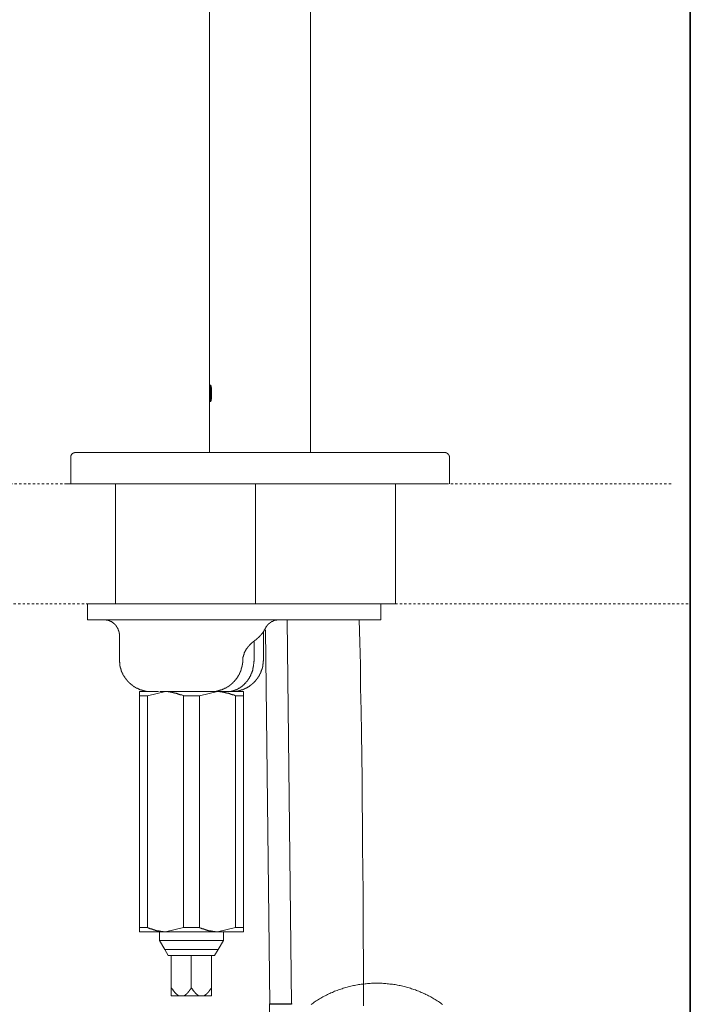
# Model space of a CAD drawing. Units: inches. Extents: x -617 to 800, y -658 to 349.
# Drawn here: x 396 to 500, y -95 to 58 of the extents above; entities that cross this region are included whole.
import ezdxf

# ---------------------------------------------------------------- set-up
doc = ezdxf.new("R2010")
doc.units = ezdxf.units.IN
doc.header["$MEASUREMENT"] = 0
doc.linetypes.add('AI-Linetype-1', pattern=[0.705556, 0.352778, -0.352778])
doc.linetypes.add('AI-Linetype-2', pattern=[0.705556, 0.352778, -0.352778])
doc.layers.add('图层 1', color=7, linetype='Continuous')

msp = doc.modelspace()

# ---------------------------------------------------------------- linework, layer by layer
at = {"layer": '图层 1', "color": 7, "lineweight": 35}
msp.add_lwpolyline([(500.24, -563.4), (500.24, 276.96)], dxfattribs=at)
at = {"layer": '图层 1', "color": 7, "lineweight": 9}
for points in [[(425.59, 153.41), (425.59, 0.88)], [(441.26, -9.5), (441.26, 153.41)], [(425.56, 0.88), (425.56, 0)], [(425.56, 0.11), (425.56, 0.14), (425.56, 0.17), (425.56, 0.21), (425.56, 0.24), (425.56, 0.27), (425.56, 0.3), (425.56, 0.34), (425.56, 0.38), (425.56, 0.41), (425.56, 0.44), (425.56, 0.48), (425.56, 0.51), (425.56, 0.54), (425.56, 0.58), (425.59, 0.58)], [(425.56, 0), (425.56, 0.11)], [(425.56, -0.24), (425.56, -0.2), (425.56, -0.17), (425.56, -0.13), (425.56, -0.1), (425.56, -0.07), (425.56, -0.03), (425.56, 0), (425.56, 0.03), (425.56, 0.07)], [(425.59, 0), (425.56, 0)], [(425.59, -1.05), (425.59, 0.58)], [(425.59, 0.58), (425.59, -1.05)], [(425.59, 0.58), (425.62, 0.58), (425.62, 0.54), (425.62, 0.51), (425.62, 0.48), (425.62, 0.44), (425.62, 0.41), (425.62, 0.38), (425.62, 0.34), (425.62, 0.3), (425.62, 0.27), (425.62, 0.24), (425.62, 0.21), (425.62, 0.17), (425.62, 0.14), (425.62, 0.11)], [(425.59, 0.58), (425.65, 0.58)], [(425.59, -1.05), (425.59, 0.58)], [(425.59, 0), (425.59, -1.19)], [(425.62, 0), (425.62, 0.88)], [(425.65, 0.88), (425.62, 0.88)], [(425.62, 0.11), (425.62, 0)], [(425.62, 0), (425.69, 0)], [(425.65, 0), (425.62, 0)], [(425.73, 0.98), (425.73, 0.95), (425.69, 0.95), (425.69, 0.92), (425.69, 0.88), (425.69, 0.85), (425.69, 0.81), (425.69, 0.78), (425.69, 0.75), (425.69, 0.71), (425.65, 0.71), (425.65, 0.68)], [(425.65, 0), (425.65, 0.88)], [(425.65, 0.68), (425.65, 0.65), (425.65, 0.61), (425.65, 0.58), (425.65, 0.54), (425.65, 0.51), (425.65, 0.48), (425.65, 0.44), (425.65, 0.41), (425.65, 0.38), (425.65, 0.34), (425.65, 0.3), (425.65, 0.27), (425.65, 0.24), (425.65, 0.21), (425.65, 0.17), (425.65, 0.14), (425.65, 0.11), (425.65, 0.07), (425.65, 0.03), (425.65, 0), (425.65, -0.03), (425.65, -0.07), (425.65, -0.1), (425.65, -0.13), (425.65, -0.17), (425.65, -0.2), (425.65, -0.24)], [(425.73, 0.68), (425.73, 0.65), (425.73, 0.61), (425.73, 0.58), (425.73, 0.54), (425.69, 0.54), (425.69, 0.51), (425.69, 0.48), (425.69, 0.44)], [(425.69, 0.44), (425.69, 0.41), (425.69, 0.38), (425.69, 0.34), (425.69, 0.3), (425.69, 0.27), (425.69, 0.24), (425.69, 0.21), (425.69, 0.17), (425.69, 0.14), (425.69, 0.11), (425.69, 0.07), (425.69, 0.03), (425.69, 0), (425.69, -0.03), (425.69, -0.07), (425.69, -0.1), (425.69, -0.13), (425.69, -0.17), (425.69, -0.2), (425.69, -0.24), (425.69, -0.27)], [(425.73, 0.44), (425.73, 0.41), (425.69, 0.38), (425.69, 0.34), (425.69, 0.3), (425.69, 0.27), (425.69, 0.24), (425.69, 0.21), (425.69, 0.17), (425.69, 0.14), (425.69, 0.11), (425.69, 0.07), (425.69, 0.03), (425.69, 0), (425.69, -0.03), (425.69, -0.07), (425.69, -0.1), (425.69, -0.13), (425.69, -0.17), (425.69, -0.2), (425.69, -0.24), (425.69, -0.27)], [(425.83, 0.68), (425.83, 0.71), (425.83, 0.75), (425.83, 0.78), (425.79, 0.78), (425.79, 0.81), (425.79, 0.85), (425.79, 0.88), (425.79, 0.92), (425.76, 0.95), (425.76, 0.98), (425.73, 0.98)], [(425.76, 0.98), (425.73, 0.98)], [(425.79, 0.44), (425.79, 0.48), (425.79, 0.51), (425.76, 0.51), (425.76, 0.54), (425.76, 0.58), (425.76, 0.61), (425.76, 0.65), (425.76, 0.68), (425.73, 0.68)], [(425.76, 0.65), (425.73, 0.65), (425.73, 0.61), (425.73, 0.58), (425.73, 0.54), (425.73, 0.51), (425.73, 0.48), (425.73, 0.44)], [(425.83, 0.68), (425.83, 0.71), (425.83, 0.75), (425.83, 0.78), (425.83, 0.81), (425.83, 0.85), (425.79, 0.85), (425.79, 0.88), (425.79, 0.92), (425.79, 0.95), (425.76, 0.95), (425.76, 0.98)], [(425.79, -0.27), (425.79, -0.24), (425.79, -0.17), (425.79, -0.13), (425.79, -0.1), (425.79, -0.07), (425.79, -0.03), (425.79, 0), (425.79, 0.03), (425.79, 0.07), (425.79, 0.11), (425.79, 0.14), (425.79, 0.17), (425.79, 0.21), (425.79, 0.24), (425.79, 0.27), (425.79, 0.3), (425.79, 0.34), (425.79, 0.38), (425.79, 0.41), (425.79, 0.44)], [(425.9, -0.24), (425.9, -0.2), (425.9, -0.17), (425.9, -0.13), (425.9, -0.1), (425.9, -0.07), (425.9, -0.03), (425.9, 0), (425.9, 0.03), (425.86, 0.03), (425.86, 0.07), (425.86, 0.11), (425.86, 0.14), (425.86, 0.17), (425.86, 0.21), (425.86, 0.24), (425.86, 0.27), (425.86, 0.3), (425.86, 0.34), (425.86, 0.38), (425.86, 0.41), (425.86, 0.44), (425.86, 0.48), (425.86, 0.51), (425.86, 0.54), (425.86, 0.58), (425.86, 0.61), (425.83, 0.61), (425.83, 0.65), (425.83, 0.68)], [(425.86, -0.24), (425.86, -0.2), (425.86, -0.17), (425.86, -0.13), (425.86, -0.1), (425.86, -0.07), (425.86, -0.03), (425.86, 0), (425.86, 0.03), (425.86, 0.07), (425.86, 0.11), (425.86, 0.14), (425.86, 0.17), (425.86, 0.21), (425.86, 0.24), (425.86, 0.27), (425.86, 0.3), (425.86, 0.34), (425.86, 0.38), (425.86, 0.41), (425.86, 0.44), (425.86, 0.48), (425.83, 0.51), (425.83, 0.54), (425.83, 0.58), (425.83, 0.61), (425.83, 0.65), (425.83, 0.68)], [(425.56, -0.3), (425.56, -0.24)], [(425.56, -0.38), (425.56, -0.3)], [(425.56, -1.29), (425.56, -1.26), (425.56, -1.22), (425.56, -1.19), (425.56, -1.15), (425.56, -1.12), (425.56, -1.08), (425.56, -1.05), (425.56, -1.02), (425.56, -0.98), (425.56, -0.95), (425.56, -0.92), (425.56, -0.88), (425.56, -0.84), (425.56, -0.81), (425.56, -0.78), (425.56, -0.75), (425.56, -0.71), (425.56, -0.68), (425.56, -0.64), (425.56, -0.61), (425.56, -0.57), (425.56, -0.54), (425.56, -0.51), (425.56, -0.47), (425.56, -0.44), (425.56, -0.41), (425.56, -0.38)], [(425.56, -1.19), (425.56, -1.49)], [(425.59, -1.19), (425.56, -1.19)], [(425.62, -1.19), (425.59, -1.19), (425.59, -1.15), (425.59, -1.12), (425.59, -1.08), (425.59, -1.05)], [(425.59, -1.19), (425.59, -1.15), (425.59, -1.12), (425.59, -1.08), (425.59, -1.05)], [(425.59, -1.05), (425.59, -1.08), (425.59, -1.12), (425.59, -1.15), (425.59, -1.19)], [(425.59, -1.49), (425.59, -9.5)], [(425.62, -1.49), (425.62, -1.19)], [(425.62, -1.49), (425.62, -1.19)], [(425.62, -1.19), (425.69, -1.19)], [(425.62, -1.49), (425.69, -1.49)], [(425.65, -0.24), (425.65, -0.3)], [(425.65, -0.3), (425.65, -0.38)], [(425.65, -0.38), (425.65, -0.44), (425.65, -0.47), (425.65, -0.51), (425.65, -0.54), (425.65, -0.57), (425.65, -0.61), (425.65, -0.64), (425.65, -0.68), (425.65, -0.71), (425.65, -0.75), (425.65, -0.78), (425.65, -0.81), (425.65, -0.84), (425.65, -0.88), (425.65, -0.92), (425.65, -0.95), (425.65, -0.98), (425.65, -1.02), (425.65, -1.05), (425.65, -1.08), (425.65, -1.12), (425.65, -1.15), (425.65, -1.19), (425.65, -1.22), (425.65, -1.26), (425.65, -1.29)], [(425.65, -1.29), (425.65, -1.32), (425.69, -1.32), (425.69, -1.35), (425.69, -1.39), (425.69, -1.42), (425.69, -1.46), (425.69, -1.49), (425.69, -1.52), (425.69, -1.56), (425.73, -1.56), (425.73, -1.59)], [(425.69, -0.27), (425.69, -0.34)], [(425.69, -0.27), (425.69, -0.34)], [(425.69, -0.34), (425.69, -0.38), (425.69, -0.41), (425.69, -0.44), (425.69, -0.47), (425.69, -0.51), (425.69, -0.54), (425.69, -0.57), (425.69, -0.61), (425.69, -0.64), (425.69, -0.68), (425.69, -0.71), (425.69, -0.75), (425.69, -0.78), (425.69, -0.81), (425.69, -0.84), (425.69, -0.88), (425.69, -0.92), (425.69, -0.95), (425.69, -0.98), (425.69, -1.02), (425.69, -1.05)], [(425.69, -0.34), (425.69, -0.38), (425.69, -0.41), (425.69, -0.44), (425.69, -0.47), (425.69, -0.51), (425.69, -0.54), (425.69, -0.57), (425.69, -0.61), (425.69, -0.64), (425.69, -0.68), (425.69, -0.71), (425.69, -0.75), (425.69, -0.78), (425.69, -0.81), (425.69, -0.84), (425.69, -0.88), (425.69, -0.92), (425.69, -0.95), (425.69, -0.98), (425.69, -1.02), (425.73, -1.02), (425.73, -1.05)], [(425.69, -1.05), (425.69, -1.08), (425.69, -1.12), (425.69, -1.15), (425.73, -1.15), (425.73, -1.19), (425.73, -1.22), (425.73, -1.26), (425.73, -1.29)], [(425.73, -1.29), (425.76, -1.26), (425.76, -1.22), (425.76, -1.19), (425.76, -1.15), (425.76, -1.12), (425.79, -1.12), (425.79, -1.08), (425.79, -1.05)], [(425.73, -1.05), (425.73, -1.08), (425.73, -1.12), (425.73, -1.15), (425.73, -1.19), (425.73, -1.22), (425.73, -1.26), (425.76, -1.26)], [(425.73, -1.59), (425.76, -1.59), (425.76, -1.56), (425.76, -1.52), (425.79, -1.52), (425.79, -1.49), (425.79, -1.46), (425.79, -1.42), (425.79, -1.39), (425.83, -1.39), (425.83, -1.35), (425.83, -1.32), (425.83, -1.29)], [(425.76, -1.59), (425.76, -1.56), (425.79, -1.56), (425.79, -1.52), (425.79, -1.49), (425.79, -1.46), (425.83, -1.46), (425.83, -1.42), (425.83, -1.39), (425.83, -1.35), (425.83, -1.32), (425.83, -1.29)], [(425.79, -0.34), (425.79, -0.27)], [(425.79, -1.05), (425.79, -1.02), (425.79, -0.98), (425.79, -0.95), (425.79, -0.92), (425.79, -0.88), (425.79, -0.84), (425.79, -0.81), (425.79, -0.78), (425.79, -0.75), (425.79, -0.71), (425.79, -0.68), (425.79, -0.64), (425.79, -0.61), (425.79, -0.57), (425.79, -0.54), (425.79, -0.51), (425.79, -0.47), (425.79, -0.44), (425.79, -0.41), (425.79, -0.38), (425.79, -0.34)], [(425.83, -1.29), (425.83, -1.26), (425.83, -1.22), (425.86, -1.22), (425.86, -1.19), (425.86, -1.15), (425.86, -1.12), (425.86, -1.08), (425.86, -1.05), (425.86, -1.02), (425.86, -0.98), (425.86, -0.95), (425.86, -0.92), (425.86, -0.88), (425.86, -0.84), (425.86, -0.81), (425.86, -0.78), (425.86, -0.75), (425.86, -0.71), (425.86, -0.68), (425.86, -0.64), (425.9, -0.64), (425.9, -0.61), (425.9, -0.57), (425.9, -0.54), (425.9, -0.51), (425.9, -0.47), (425.9, -0.44), (425.9, -0.41), (425.9, -0.38)], [(425.83, -1.29), (425.83, -1.26), (425.83, -1.22), (425.83, -1.19), (425.83, -1.15), (425.83, -1.12), (425.86, -1.12), (425.86, -1.08), (425.86, -1.05), (425.86, -1.02), (425.86, -0.98), (425.86, -0.95), (425.86, -0.92), (425.86, -0.88), (425.86, -0.84), (425.86, -0.81), (425.86, -0.78), (425.86, -0.75), (425.86, -0.71), (425.86, -0.68), (425.86, -0.64), (425.86, -0.61), (425.86, -0.57), (425.86, -0.54), (425.86, -0.51), (425.86, -0.47), (425.86, -0.44), (425.86, -0.41), (425.86, -0.38)], [(425.86, -0.3), (425.86, -0.24)], [(425.86, -0.38), (425.86, -0.3)], [(425.9, -0.3), (425.9, -0.24)], [(425.9, -0.38), (425.9, -0.3)], [(425.76, -1.59), (425.73, -1.59)], [(404.79, -9.5), (404.76, -9.5), (404.72, -9.5), (404.69, -9.5), (404.66, -9.5), (404.62, -9.5), (404.59, -9.5), (404.59, -9.53), (404.56, -9.53), (404.52, -9.53), (404.49, -9.53), (404.49, -9.57), (404.45, -9.57), (404.42, -9.57), (404.42, -9.6), (404.38, -9.6), (404.35, -9.6), (404.35, -9.63), (404.32, -9.63), (404.32, -9.67), (404.29, -9.67), (404.25, -9.67), (404.25, -9.7), (404.22, -9.7), (404.22, -9.74), (404.18, -9.74), (404.18, -9.77), (404.15, -9.8), (404.15, -9.84), (404.11, -9.84), (404.11, -9.87), (404.08, -9.9), (404.08, -9.94), (404.08, -9.97), (404.04, -9.97), (404.04, -10.01), (404.04, -10.04), (404.01, -10.04), (404.01, -10.07), (404.01, -10.11), (404.01, -10.14), (404.01, -10.18), (404.01, -10.21), (404.01, -10.24), (404.01, -10.28)], [(404.01, -10.28), (404.01, -14.38)], [(404.79, -9.5), (462.06, -9.5)], [(462.84, -10.28), (462.84, -10.24), (462.84, -10.21), (462.84, -10.18), (462.84, -10.14), (462.84, -10.11), (462.84, -10.07), (462.8, -10.07), (462.8, -10.04), (462.8, -10.01), (462.8, -9.97), (462.77, -9.97), (462.77, -9.94), (462.77, -9.9), (462.74, -9.9), (462.74, -9.87), (462.74, -9.84), (462.7, -9.84), (462.7, -9.8), (462.66, -9.8), (462.66, -9.77), (462.63, -9.77), (462.63, -9.74), (462.6, -9.7), (462.56, -9.7), (462.56, -9.67), (462.53, -9.67), (462.53, -9.63), (462.5, -9.63), (462.5, -9.6), (462.46, -9.6), (462.43, -9.6), (462.43, -9.57), (462.39, -9.57), (462.36, -9.57), (462.36, -9.53), (462.33, -9.53), (462.29, -9.53), (462.26, -9.53), (462.26, -9.5), (462.23, -9.5), (462.19, -9.5), (462.16, -9.5), (462.12, -9.5), (462.09, -9.5), (462.06, -9.5)], [(462.84, -14.38), (462.84, -10.28)], [(403.21, -14.34), (462.5, -14.34)], [(410.97, -14.34), (410.97, -32.98)], [(432.7, -14.34), (432.7, -32.98)], [(454.44, -14.34), (454.44, -32.98)], [(410.97, -15.6), (410.97, -32.98)], [(454.44, -32.98), (454.44, -15.6)], [(406.61, -32.98), (454.44, -32.98)], [(406.61, -35.48), (406.61, -32.98)], [(452.19, -35.48), (452.19, -32.98)], [(406.61, -35.48), (448.1, -35.48)], [(411.58, -37.94), (411.58, -37.89), (411.58, -37.85), (411.58, -37.8), (411.58, -37.76), (411.58, -37.72), (411.58, -37.68), (411.58, -37.63), (411.58, -37.59), (411.53, -37.59), (411.53, -37.55), (411.53, -37.51), (411.53, -37.46), (411.53, -37.42), (411.53, -37.37), (411.49, -37.37), (411.49, -37.33), (411.49, -37.29), (411.49, -37.24), (411.49, -37.2), (411.45, -37.2), (411.45, -37.16), (411.45, -37.12), (411.45, -37.07), (411.4, -37.07), (411.4, -37.03), (411.4, -36.99), (411.36, -36.99), (411.36, -36.94), (411.36, -36.9), (411.31, -36.9), (411.31, -36.85), (411.31, -36.81), (411.27, -36.77), (411.27, -36.73), (411.23, -36.73), (411.23, -36.68), (411.23, -36.64), (411.19, -36.64), (411.19, -36.6), (411.14, -36.55), (411.14, -36.51), (411.1, -36.51), (411.1, -36.47), (411.06, -36.47), (411.06, -36.43), (411.06, -36.38), (411.01, -36.38), (411.01, -36.34), (410.97, -36.34), (410.97, -36.29), (410.93, -36.29), (410.93, -36.25), (410.89, -36.25), (410.89, -36.21), (410.84, -36.21), (410.84, -36.17), (410.8, -36.17), (410.8, -36.12), (410.76, -36.12), (410.76, -36.08), (410.71, -36.08), (410.71, -36.04), (410.67, -36.04), (410.67, -36), (410.63, -36), (410.59, -35.95), (410.53, -35.95), (410.53, -35.91), (410.49, -35.91), (410.45, -35.86), (410.41, -35.86), (410.41, -35.82), (410.37, -35.82), (410.33, -35.77), (410.29, -35.77), (410.29, -35.73), (410.24, -35.73), (410.19, -35.73), (410.19, -35.69), (410.15, -35.69), (410.11, -35.69), (410.06, -35.65), (410.02, -35.65), (409.98, -35.65), (409.98, -35.61), (409.93, -35.61), (409.89, -35.61), (409.85, -35.61), (409.85, -35.56), (409.81, -35.56), (409.76, -35.56), (409.72, -35.56), (409.72, -35.52), (409.67, -35.52), (409.64, -35.52), (409.59, -35.52), (409.55, -35.52), (409.5, -35.52), (409.5, -35.48), (409.46, -35.48), (409.42, -35.48), (409.37, -35.48), (409.33, -35.48), (409.29, -35.48), (409.25, -35.48), (409.2, -35.48), (409.16, -35.48), (409.12, -35.48), (409.08, -35.48)], [(436.46, -35.48), (436.41, -35.48), (436.37, -35.48), (436.33, -35.48), (436.28, -35.48), (436.24, -35.48), (436.2, -35.48), (436.15, -35.48), (436.11, -35.48), (436.07, -35.48), (436.02, -35.48), (436.02, -35.52), (435.98, -35.52), (435.94, -35.52), (435.9, -35.52), (435.85, -35.52), (435.81, -35.52), (435.81, -35.56), (435.76, -35.56), (435.73, -35.56), (435.68, -35.56), (435.68, -35.61), (435.64, -35.61), (435.6, -35.61), (435.55, -35.61), (435.55, -35.65), (435.51, -35.65), (435.47, -35.65), (435.47, -35.69), (435.42, -35.69), (435.38, -35.69), (435.38, -35.73), (435.34, -35.73), (435.29, -35.73), (435.25, -35.77), (435.21, -35.77), (435.21, -35.82), (435.16, -35.82), (435.12, -35.82), (435.12, -35.86), (435.08, -35.86), (435.08, -35.91), (435.03, -35.91), (434.99, -35.91), (434.99, -35.95), (434.95, -35.95), (434.95, -36), (434.9, -36), (434.86, -36.04), (434.82, -36.04), (434.82, -36.08), (434.78, -36.08), (434.78, -36.12), (434.73, -36.12), (434.73, -36.17), (434.68, -36.17), (434.68, -36.21), (434.65, -36.21), (434.65, -36.25), (434.6, -36.25), (434.6, -36.29), (434.56, -36.29), (434.56, -36.34), (434.51, -36.34), (434.51, -36.38), (434.51, -36.43), (434.47, -36.43), (434.47, -36.47), (434.43, -36.47), (434.43, -36.51), (434.39, -36.55), (434.39, -36.6), (434.34, -36.6), (434.34, -36.64), (434.3, -36.68), (434.3, -36.73), (434.26, -36.73), (434.26, -36.77), (434.26, -36.81), (434.21, -36.81)], [(438.31, -95.16), (437.62, -35.48)], [(448.1, -35.48), (452.19, -35.48)], [(449.48, -95.42), (449.48, -91.93), (449.48, -88.39), (449.43, -84.85), (449.43, -81.32), (449.43, -77.78), (449.38, -74.29), (449.34, -70.75), (449.34, -67.21), (449.3, -63.68), (449.26, -60.15), (449.22, -56.65), (449.17, -53.11), (449.12, -49.58), (449.04, -46.04), (449.04, -44.27), (449, -42.5), (448.91, -38.97), (448.83, -35.48)], [(411.58, -37.94), (411.58, -41.69)], [(432.7, -38.63), (432.75, -38.63), (432.75, -38.58), (432.79, -38.58), (432.79, -38.54), (432.83, -38.54), (432.83, -38.5), (432.88, -38.5), (432.92, -38.45), (432.97, -38.45), (432.97, -38.41), (433.01, -38.41), (433.01, -38.36), (433.05, -38.36), (433.05, -38.32), (433.09, -38.32), (433.09, -38.28), (433.14, -38.28), (433.14, -38.24), (433.18, -38.24), (433.22, -38.19), (433.27, -38.15), (433.31, -38.11), (433.35, -38.06), (433.4, -38.02), (433.4, -37.97), (433.44, -37.97), (433.44, -37.94), (433.48, -37.94), (433.48, -37.89), (433.52, -37.89), (433.52, -37.85), (433.56, -37.85), (433.56, -37.8), (433.61, -37.8), (433.61, -37.76), (433.66, -37.76), (433.66, -37.72), (433.69, -37.68), (433.69, -37.63), (433.74, -37.63), (433.74, -37.59), (433.78, -37.59), (433.78, -37.55), (433.83, -37.51), (433.83, -37.46), (433.87, -37.46), (433.87, -37.42), (433.91, -37.42), (433.91, -37.37), (433.91, -37.33), (433.95, -37.33), (433.95, -37.29), (434, -37.24), (434, -37.2), (434.04, -37.2), (434.04, -37.16), (434.08, -37.12), (434.08, -37.07), (434.13, -37.03), (434.13, -36.99), (434.17, -36.99), (434.17, -36.94), (434.17, -36.9), (434.21, -36.9), (434.21, -36.85), (434.21, -36.81)], [(433.95, -41.69), (433.95, -37.33)], [(434.95, -95.16), (434.26, -37.03)], [(430.72, -41.95), (430.72, -41.9), (430.72, -41.86), (430.72, -41.81), (430.72, -41.77), (430.72, -41.73), (430.72, -41.69), (430.72, -41.65), (430.72, -41.6), (430.72, -41.55), (430.76, -41.55), (430.76, -41.51), (430.76, -41.47), (430.76, -41.42), (430.76, -41.38), (430.76, -41.34), (430.76, -41.3), (430.81, -41.3), (430.81, -41.26), (430.81, -41.21), (430.81, -41.17), (430.85, -41.13), (430.85, -41.08), (430.85, -41.03), (430.85, -40.99), (430.89, -40.99), (430.89, -40.95), (430.89, -40.91), (430.89, -40.86), (430.94, -40.82), (430.94, -40.78), (430.94, -40.74), (430.97, -40.7), (430.97, -40.65), (430.97, -40.61), (431.02, -40.56), (431.02, -40.53), (431.06, -40.48), (431.06, -40.44), (431.11, -40.39), (431.11, -40.35), (431.11, -40.3), (431.15, -40.3), (431.15, -40.26), (431.2, -40.22), (431.2, -40.18), (431.23, -40.18), (431.23, -40.14), (431.28, -40.09), (431.28, -40.05), (431.32, -40), (431.32, -39.96), (431.36, -39.96), (431.36, -39.92), (431.41, -39.87), (431.41, -39.83), (431.45, -39.83), (431.45, -39.79), (431.5, -39.79), (431.5, -39.75), (431.54, -39.75), (431.54, -39.7), (431.59, -39.66), (431.59, -39.61), (431.63, -39.61), (431.63, -39.57), (431.67, -39.57), (431.67, -39.53), (431.72, -39.53), (431.72, -39.48), (431.76, -39.48), (431.76, -39.45), (431.8, -39.45), (431.8, -39.4), (431.84, -39.35), (431.89, -39.31), (431.93, -39.27), (431.97, -39.22), (431.97, -39.19), (432.01, -39.19), (432.06, -39.14), (432.1, -39.1), (432.15, -39.06), (432.19, -39.06), (432.19, -39.01), (432.23, -39.01), (432.23, -38.97), (432.27, -38.97), (432.27, -38.93), (432.32, -38.93), (432.32, -38.88), (432.36, -38.88), (432.4, -38.84), (432.45, -38.84), (432.45, -38.79), (432.49, -38.79), (432.49, -38.75), (432.53, -38.75), (432.57, -38.7), (432.62, -38.7), (432.62, -38.67), (432.67, -38.67), (432.7, -38.63), (432.75, -38.63)], [(432.49, -41.69), (432.49, -38.79)], [(411.58, -41.69), (411.58, -41.73), (411.58, -41.77), (411.58, -41.81), (411.58, -41.86), (411.58, -41.9), (411.58, -41.95), (411.58, -41.98), (411.58, -42.03), (411.58, -42.07), (411.62, -42.12), (411.62, -42.15), (411.62, -42.2), (411.62, -42.25), (411.62, -42.29), (411.62, -42.33), (411.62, -42.37), (411.62, -42.42), (411.62, -42.46), (411.66, -42.46), (411.66, -42.5), (411.66, -42.54), (411.66, -42.59), (411.66, -42.63), (411.66, -42.67), (411.71, -42.67), (411.71, -42.72), (411.71, -42.76), (411.71, -42.81), (411.71, -42.85), (411.71, -42.89), (411.75, -42.89), (411.75, -42.93), (411.75, -42.98), (411.75, -43.02), (411.79, -43.06), (411.79, -43.11), (411.79, -43.15), (411.79, -43.2), (411.84, -43.2), (411.84, -43.23), (411.84, -43.28), (411.84, -43.32), (411.87, -43.32), (411.87, -43.37), (411.87, -43.41), (411.92, -43.45), (411.92, -43.49), (411.92, -43.54), (411.96, -43.54), (411.96, -43.58), (411.96, -43.62), (412.01, -43.67), (412.01, -43.71), (412.01, -43.76), (412.05, -43.76), (412.05, -43.8), (412.05, -43.84), (412.1, -43.84), (412.1, -43.88), (412.1, -43.93), (412.13, -43.93), (412.13, -43.97), (412.13, -44.01), (412.18, -44.01), (412.18, -44.06), (412.18, -44.1), (412.22, -44.1), (412.22, -44.14), (412.27, -44.14), (412.27, -44.19), (412.27, -44.23), (412.31, -44.23), (412.31, -44.27), (412.31, -44.32), (412.35, -44.32), (412.35, -44.36), (412.39, -44.36), (412.39, -44.4), (412.39, -44.44), (412.44, -44.44), (412.44, -44.49), (412.48, -44.49), (412.48, -44.53), (412.48, -44.57), (412.52, -44.57), (412.52, -44.62), (412.57, -44.62), (412.57, -44.66), (412.61, -44.71), (412.61, -44.75), (412.65, -44.75), (412.65, -44.79), (412.7, -44.79), (412.7, -44.83), (412.74, -44.83), (412.74, -44.87), (412.78, -44.87), (412.78, -44.92), (412.78, -44.96), (412.83, -44.96), (412.83, -45), (412.87, -45), (412.87, -45.05), (412.91, -45.05), (412.91, -45.09), (412.95, -45.09), (412.95, -45.13), (412.99, -45.13), (412.99, -45.18), (413.04, -45.18), (413.04, -45.22), (413.09, -45.22), (413.09, -45.26), (413.13, -45.26), (413.13, -45.31), (413.17, -45.31), (413.17, -45.35), (413.21, -45.35), (413.21, -45.39), (413.26, -45.39), (413.3, -45.44), (413.35, -45.48), (413.39, -45.48), (413.39, -45.52), (413.43, -45.52), (413.43, -45.57), (413.47, -45.57), (413.47, -45.61), (413.51, -45.61), (413.55, -45.65), (413.6, -45.65), (413.6, -45.7), (413.64, -45.7), (413.64, -45.74), (413.69, -45.74), (413.73, -45.74), (413.73, -45.78), (413.77, -45.78), (413.77, -45.82), (413.81, -45.82), (413.86, -45.87), (413.9, -45.87), (413.9, -45.91), (413.95, -45.91), (413.99, -45.91), (413.99, -45.95), (414.03, -45.95), (414.03, -45.99), (414.08, -45.99), (414.11, -45.99), (414.11, -46.04), (414.16, -46.04), (414.2, -46.04), (414.2, -46.08), (414.25, -46.08), (414.29, -46.08), (414.29, -46.12), (414.33, -46.12), (414.38, -46.12), (414.38, -46.17), (414.42, -46.17), (414.46, -46.17), (414.46, -46.22), (414.51, -46.22), (414.55, -46.22), (414.59, -46.25), (414.63, -46.25), (414.68, -46.3), (414.72, -46.3), (414.77, -46.3), (414.77, -46.34), (414.81, -46.34), (414.85, -46.34), (414.9, -46.34), (414.9, -46.38), (414.94, -46.38), (414.98, -46.38), (415.02, -46.38), (415.02, -46.43), (415.07, -46.43), (415.11, -46.43), (415.15, -46.43), (415.15, -46.47), (415.2, -46.47), (415.24, -46.47), (415.29, -46.47), (415.33, -46.47), (415.33, -46.51), (415.37, -46.51), (415.41, -46.51), (415.45, -46.51), (415.5, -46.51), (415.5, -46.56), (415.55, -46.56), (415.58, -46.56), (415.63, -46.56), (415.67, -46.56), (415.71, -46.56), (415.71, -46.6), (415.76, -46.6), (415.8, -46.6), (415.85, -46.6), (415.89, -46.6), (415.93, -46.6), (415.97, -46.6), (416.02, -46.6), (416.05, -46.64), (416.1, -46.64), (416.15, -46.64), (416.19, -46.64), (416.23, -46.64), (416.27, -46.64), (416.32, -46.64), (416.36, -46.64), (416.41, -46.64), (416.45, -46.64), (416.49, -46.64), (416.53, -46.64)], [(425.76, -46.64), (425.8, -46.64), (425.85, -46.64), (425.89, -46.64), (425.93, -46.64), (425.98, -46.64), (426.02, -46.64), (426.07, -46.64), (426.11, -46.64), (426.15, -46.64), (426.19, -46.64), (426.24, -46.64), (426.28, -46.6), (426.32, -46.6), (426.37, -46.6), (426.41, -46.6), (426.45, -46.6), (426.5, -46.6), (426.54, -46.6), (426.58, -46.6), (426.58, -46.56), (426.63, -46.56), (426.66, -46.56), (426.71, -46.56), (426.75, -46.56), (426.79, -46.56), (426.79, -46.51), (426.84, -46.51), (426.89, -46.51), (426.93, -46.51), (426.97, -46.51), (427.01, -46.47), (427.05, -46.47), (427.1, -46.47), (427.14, -46.47), (427.14, -46.43), (427.19, -46.43), (427.23, -46.43), (427.27, -46.43), (427.31, -46.38), (427.36, -46.38), (427.4, -46.38), (427.4, -46.34), (427.44, -46.34), (427.49, -46.34), (427.53, -46.34), (427.53, -46.3), (427.57, -46.3), (427.61, -46.3), (427.66, -46.25), (427.7, -46.25), (427.75, -46.25), (427.75, -46.22), (427.79, -46.22), (427.83, -46.22), (427.83, -46.17), (427.87, -46.17), (427.91, -46.17), (427.91, -46.12), (427.96, -46.12), (428, -46.12), (428, -46.08), (428.05, -46.08), (428.09, -46.08), (428.09, -46.04), (428.13, -46.04), (428.18, -46.04), (428.18, -45.99), (428.22, -45.99), (428.26, -45.99), (428.26, -45.95), (428.3, -45.95), (428.3, -45.91), (428.35, -45.91), (428.39, -45.91), (428.39, -45.87), (428.43, -45.87), (428.48, -45.87), (428.48, -45.82), (428.53, -45.82), (428.53, -45.78), (428.57, -45.78), (428.6, -45.78), (428.6, -45.74), (428.65, -45.74), (428.65, -45.7), (428.7, -45.7), (428.7, -45.65), (428.74, -45.65), (428.78, -45.65), (428.78, -45.61), (428.83, -45.61), (428.83, -45.57), (428.87, -45.57), (428.87, -45.52), (428.91, -45.52), (428.95, -45.48), (428.99, -45.48), (428.99, -45.44), (429.04, -45.44), (429.04, -45.39), (429.08, -45.39), (429.08, -45.35), (429.13, -45.35), (429.13, -45.31), (429.17, -45.31), (429.17, -45.26), (429.21, -45.26), (429.21, -45.22), (429.25, -45.22), (429.25, -45.18), (429.3, -45.18), (429.3, -45.13), (429.34, -45.13), (429.34, -45.09), (429.38, -45.09), (429.38, -45.05), (429.43, -45.05), (429.43, -45), (429.47, -45), (429.47, -44.96), (429.51, -44.96), (429.51, -44.92), (429.56, -44.87), (429.56, -44.83), (429.6, -44.83), (429.6, -44.79), (429.65, -44.79), (429.65, -44.75), (429.69, -44.75), (429.69, -44.71), (429.73, -44.66), (429.77, -44.62), (429.77, -44.57), (429.81, -44.57), (429.81, -44.53), (429.86, -44.49), (429.86, -44.44), (429.9, -44.44), (429.9, -44.4), (429.95, -44.36), (429.95, -44.32), (429.99, -44.32), (429.99, -44.27), (430.03, -44.23), (430.03, -44.19), (430.07, -44.14), (430.07, -44.1), (430.11, -44.1), (430.11, -44.06), (430.11, -44.01), (430.16, -44.01), (430.16, -43.97), (430.16, -43.93), (430.21, -43.93), (430.21, -43.88), (430.21, -43.84), (430.25, -43.84), (430.25, -43.8), (430.25, -43.76), (430.29, -43.76), (430.29, -43.71), (430.29, -43.67), (430.33, -43.67), (430.33, -43.62), (430.33, -43.58), (430.33, -43.54), (430.37, -43.54), (430.37, -43.49), (430.37, -43.45), (430.42, -43.45), (430.42, -43.41), (430.42, -43.37), (430.42, -43.32), (430.47, -43.32), (430.47, -43.28), (430.47, -43.23), (430.47, -43.2), (430.5, -43.2), (430.5, -43.15), (430.5, -43.11), (430.5, -43.06), (430.55, -43.06), (430.55, -43.02), (430.55, -42.98), (430.55, -42.93), (430.55, -42.89), (430.59, -42.89), (430.59, -42.85), (430.59, -42.81), (430.59, -42.76), (430.59, -42.72), (430.64, -42.72), (430.64, -42.67), (430.64, -42.63), (430.64, -42.59), (430.64, -42.54), (430.64, -42.5), (430.68, -42.46), (430.68, -42.42), (430.68, -42.37), (430.68, -42.33), (430.68, -42.29), (430.68, -42.25), (430.68, -42.2), (430.68, -42.15), (430.72, -42.15), (430.72, -42.12), (430.72, -42.07), (430.72, -42.03), (430.72, -41.98), (430.72, -41.95)], [(432.49, -41.69), (432.49, -41.81), (432.49, -41.9), (432.45, -41.98), (432.45, -42.03), (432.45, -42.12), (432.45, -42.15), (432.45, -42.25), (432.45, -42.29), (432.45, -42.33), (432.4, -42.42), (432.4, -42.46), (432.4, -42.54), (432.4, -42.59), (432.4, -42.63), (432.4, -42.67), (432.4, -42.72), (432.36, -42.72), (432.36, -42.76), (432.36, -42.81), (432.36, -42.85), (432.36, -42.89), (432.36, -42.93), (432.32, -42.98), (432.32, -43.02), (432.32, -43.06), (432.32, -43.11), (432.32, -43.15), (432.27, -43.2), (432.27, -43.23), (432.27, -43.28), (432.27, -43.32), (432.23, -43.37), (432.23, -43.41), (432.23, -43.45), (432.19, -43.49), (432.19, -43.54), (432.19, -43.58), (432.15, -43.62), (432.15, -43.67), (432.15, -43.71), (432.1, -43.76), (432.1, -43.8), (432.1, -43.84), (432.06, -43.84), (432.06, -43.88), (432.06, -43.93), (432.01, -43.93), (432.01, -43.97), (432.01, -44.01), (431.97, -44.06), (431.97, -44.1), (431.93, -44.14), (431.93, -44.19), (431.93, -44.23), (431.89, -44.23), (431.89, -44.27), (431.84, -44.32), (431.84, -44.36), (431.8, -44.4), (431.8, -44.44), (431.76, -44.44), (431.76, -44.49), (431.76, -44.53), (431.72, -44.53), (431.72, -44.57), (431.67, -44.62), (431.67, -44.66), (431.63, -44.66), (431.63, -44.71), (431.59, -44.75), (431.59, -44.79), (431.54, -44.79), (431.54, -44.83), (431.5, -44.87), (431.5, -44.92), (431.45, -44.92), (431.45, -44.96), (431.41, -44.96), (431.41, -45), (431.36, -45.05), (431.32, -45.09), (431.32, -45.13), (431.28, -45.13), (431.28, -45.18), (431.23, -45.18), (431.23, -45.22), (431.2, -45.22), (431.2, -45.26), (431.15, -45.31), (431.11, -45.35), (431.06, -45.39), (431.02, -45.44), (431.02, -45.48), (430.97, -45.48), (430.97, -45.52), (430.94, -45.52), (430.89, -45.57), (430.85, -45.61), (430.81, -45.65), (430.76, -45.65), (430.76, -45.7), (430.72, -45.7), (430.72, -45.74), (430.68, -45.74), (430.68, -45.78), (430.64, -45.78), (430.59, -45.82), (430.55, -45.82), (430.55, -45.87), (430.5, -45.87), (430.5, -45.91), (430.47, -45.91), (430.42, -45.95), (430.37, -45.95), (430.37, -45.99), (430.33, -45.99), (430.33, -46.04), (430.29, -46.04), (430.25, -46.08), (430.21, -46.08), (430.21, -46.12), (430.16, -46.12), (430.11, -46.12), (430.07, -46.17), (430.03, -46.17), (430.03, -46.22), (429.99, -46.22), (429.95, -46.25), (429.9, -46.25), (429.86, -46.25), (429.86, -46.3), (429.81, -46.3), (429.77, -46.3), (429.77, -46.34), (429.73, -46.34), (429.69, -46.34), (429.65, -46.38), (429.6, -46.38), (429.56, -46.43), (429.51, -46.43), (429.47, -46.43), (429.43, -46.47), (429.38, -46.47), (429.34, -46.47), (429.3, -46.47), (429.3, -46.51), (429.25, -46.51), (429.21, -46.51), (429.17, -46.51), (429.13, -46.56), (429.08, -46.56), (429.04, -46.56), (428.99, -46.56), (428.95, -46.6), (428.91, -46.6), (428.87, -46.6), (428.83, -46.6), (428.78, -46.6), (428.74, -46.6), (428.7, -46.6), (428.65, -46.64), (428.6, -46.64), (428.57, -46.64), (428.53, -46.64), (428.48, -46.64), (428.43, -46.64), (428.39, -46.64), (428.35, -46.64), (428.3, -46.64), (428.26, -46.64)], [(428.95, -46.64), (428.99, -46.64), (429.04, -46.64), (429.08, -46.64), (429.13, -46.64), (429.17, -46.64), (429.21, -46.64), (429.25, -46.64), (429.3, -46.64), (429.34, -46.64), (429.38, -46.64), (429.43, -46.64), (429.47, -46.64), (429.47, -46.6), (429.51, -46.6), (429.56, -46.6), (429.6, -46.6), (429.65, -46.6), (429.69, -46.6), (429.73, -46.6), (429.77, -46.6), (429.81, -46.56), (429.86, -46.56), (429.9, -46.56), (429.95, -46.56), (429.99, -46.56), (430.03, -46.56), (430.03, -46.51), (430.07, -46.51), (430.11, -46.51), (430.16, -46.51), (430.21, -46.51), (430.21, -46.47), (430.25, -46.47), (430.29, -46.47), (430.33, -46.47), (430.37, -46.47), (430.37, -46.43), (430.42, -46.43), (430.47, -46.43), (430.5, -46.43), (430.5, -46.38), (430.55, -46.38), (430.59, -46.38), (430.64, -46.38), (430.64, -46.34), (430.68, -46.34), (430.72, -46.34), (430.76, -46.3), (430.81, -46.3), (430.85, -46.3), (430.85, -46.25), (430.89, -46.25), (430.94, -46.25), (430.94, -46.22), (430.97, -46.22), (431.02, -46.22), (431.06, -46.22), (431.06, -46.17), (431.11, -46.17), (431.15, -46.17), (431.15, -46.12), (431.2, -46.12), (431.23, -46.12), (431.23, -46.08), (431.28, -46.08), (431.32, -46.08), (431.32, -46.04), (431.36, -46.04), (431.41, -45.99), (431.45, -45.99), (431.5, -45.95), (431.54, -45.95), (431.54, -45.91), (431.59, -45.91), (431.63, -45.87), (431.67, -45.87), (431.67, -45.82), (431.72, -45.82), (431.76, -45.82), (431.76, -45.78), (431.8, -45.78), (431.8, -45.74), (431.84, -45.74), (431.89, -45.7), (431.93, -45.7), (431.93, -45.65), (431.97, -45.65), (431.97, -45.61), (432.01, -45.61), (432.06, -45.57), (432.1, -45.57), (432.1, -45.52), (432.15, -45.52), (432.15, -45.48), (432.19, -45.48), (432.19, -45.44), (432.23, -45.44), (432.23, -45.39), (432.27, -45.39), (432.27, -45.35), (432.32, -45.35), (432.36, -45.31), (432.4, -45.26), (432.45, -45.26), (432.45, -45.22), (432.49, -45.22), (432.49, -45.18), (432.53, -45.13), (432.57, -45.13), (432.57, -45.09), (432.62, -45.09), (432.62, -45.05), (432.67, -45), (432.7, -44.96), (432.7, -44.92), (432.75, -44.92), (432.75, -44.87), (432.79, -44.87), (432.79, -44.83), (432.83, -44.83), (432.83, -44.79), (432.88, -44.75), (432.88, -44.71), (432.92, -44.71), (432.92, -44.66), (432.97, -44.66), (432.97, -44.62), (433.01, -44.62), (433.01, -44.57), (433.01, -44.53), (433.05, -44.53), (433.05, -44.49), (433.09, -44.49), (433.09, -44.44), (433.14, -44.4), (433.14, -44.36), (433.18, -44.36), (433.18, -44.32), (433.18, -44.27), (433.22, -44.27), (433.22, -44.23), (433.27, -44.19), (433.27, -44.14), (433.31, -44.14), (433.31, -44.1), (433.31, -44.06), (433.35, -44.06), (433.35, -44.01), (433.35, -43.97), (433.4, -43.97), (433.4, -43.93), (433.4, -43.88), (433.44, -43.88), (433.44, -43.84), (433.44, -43.8), (433.48, -43.8), (433.48, -43.76), (433.48, -43.71), (433.52, -43.71), (433.52, -43.67), (433.52, -43.62), (433.56, -43.58), (433.56, -43.54), (433.61, -43.49), (433.61, -43.45), (433.61, -43.41), (433.66, -43.37), (433.66, -43.32), (433.66, -43.28), (433.69, -43.28), (433.69, -43.23), (433.69, -43.2), (433.69, -43.15), (433.74, -43.15), (433.74, -43.11), (433.74, -43.06), (433.74, -43.02), (433.78, -42.98), (433.78, -42.93), (433.78, -42.89), (433.78, -42.85), (433.78, -42.81), (433.83, -42.81), (433.83, -42.76), (433.83, -42.72), (433.83, -42.67), (433.83, -42.63), (433.87, -42.59), (433.87, -42.54), (433.87, -42.5), (433.87, -42.46), (433.87, -42.42), (433.87, -42.37), (433.91, -42.33), (433.91, -42.29), (433.91, -42.25), (433.91, -42.2), (433.91, -42.15), (433.91, -42.12), (433.91, -42.07), (433.91, -42.03), (433.91, -41.98), (433.91, -41.95), (433.91, -41.9), (433.95, -41.86), (433.95, -41.81), (433.95, -41.77), (433.95, -41.73), (433.95, -41.69)], [(414.68, -47.29), (414.68, -47.25), (414.68, -47.21), (414.68, -47.16), (414.68, -47.12), (414.68, -47.07), (414.68, -47.03), (414.68, -46.99), (414.68, -46.95), (414.68, -46.9), (414.68, -46.86), (414.68, -46.82), (414.68, -46.77), (414.68, -46.73), (414.68, -46.69), (414.68, -46.64)], [(414.68, -46.64), (416.02, -46.64)], [(415.93, -47.29), (414.68, -47.29)], [(414.68, -47.29), (414.68, -83.3)], [(418.73, -46.64), (415.93, -47.29)], [(415.93, -83.3), (415.93, -47.29)], [(416.53, -46.64), (416.57, -46.64), (416.61, -46.64), (416.66, -46.64), (416.71, -46.64), (416.75, -46.64), (416.8, -46.64), (416.83, -46.64), (416.88, -46.64), (416.92, -46.64), (416.96, -46.64), (417.01, -46.64), (417.05, -46.64), (417.09, -46.64), (417.14, -46.64), (417.18, -46.64), (417.22, -46.64), (417.27, -46.64), (417.31, -46.64), (417.35, -46.64), (417.39, -46.64), (417.44, -46.64), (417.48, -46.64), (417.53, -46.64), (417.57, -46.64), (417.61, -46.64), (417.65, -46.64)], [(417.87, -46.64), (418.09, -46.64)], [(418.09, -46.64), (419.03, -46.64), (419.98, -46.64), (420.46, -46.64), (420.98, -46.64), (421.45, -46.64), (421.93, -46.64), (422.4, -46.64), (422.87, -46.64), (423.34, -46.64), (423.82, -46.64), (424.81, -46.64), (425.76, -46.64)], [(418.22, -46.64), (418.73, -46.64)], [(421.54, -47.29), (421.45, -47.25), (421.37, -47.21), (421.28, -47.16), (421.19, -47.16), (421.15, -47.12), (421.11, -47.12), (421.02, -47.12), (420.98, -47.07), (420.93, -47.07), (420.89, -47.07), (420.85, -47.07), (420.81, -47.03), (420.76, -47.03), (420.72, -47.03), (420.67, -46.99), (420.63, -46.99), (420.59, -46.99), (420.54, -46.95), (420.5, -46.95), (420.46, -46.95), (420.41, -46.9), (420.37, -46.9), (420.33, -46.9), (420.28, -46.9), (420.25, -46.86), (420.2, -46.86), (420.15, -46.86), (420.11, -46.86), (420.11, -46.82), (420.07, -46.82), (420.03, -46.82), (419.98, -46.82), (419.94, -46.82), (419.94, -46.77), (419.9, -46.77), (419.85, -46.77), (419.81, -46.77), (419.77, -46.77), (419.72, -46.77), (419.72, -46.73), (419.68, -46.73), (419.63, -46.73), (419.59, -46.73), (419.55, -46.73), (419.51, -46.73), (419.47, -46.69), (419.42, -46.69), (419.38, -46.69), (419.34, -46.69), (419.29, -46.69), (419.25, -46.69), (419.21, -46.69), (419.16, -46.69), (419.12, -46.69), (419.12, -46.64), (419.07, -46.64), (419.03, -46.64), (418.99, -46.64), (418.95, -46.64), (418.91, -46.64), (418.86, -46.64), (418.82, -46.64), (418.77, -46.64), (418.73, -46.64)], [(423.99, -47.29), (421.54, -47.29)], [(421.54, -47.29), (421.54, -83.3)], [(426.79, -46.64), (423.99, -47.29)], [(423.99, -83.3), (423.99, -47.29)], [(425.76, -46.64), (426.28, -46.64)], [(426.28, -46.64), (426.79, -46.64)], [(429.6, -47.29), (429.51, -47.25), (429.43, -47.21), (429.34, -47.16), (429.25, -47.16), (429.21, -47.12), (429.17, -47.12), (429.13, -47.12), (429.08, -47.07), (429.04, -47.07), (428.99, -47.07), (428.95, -47.07), (428.91, -47.03), (428.87, -47.03), (428.83, -47.03), (428.78, -46.99), (428.74, -46.99), (428.7, -46.99), (428.65, -46.95), (428.6, -46.95), (428.57, -46.95), (428.53, -46.9), (428.48, -46.9), (428.43, -46.9), (428.39, -46.9), (428.35, -46.86), (428.3, -46.86), (428.26, -46.86), (428.22, -46.86), (428.18, -46.82), (428.13, -46.82), (428.09, -46.82), (428.05, -46.82), (428, -46.77), (427.96, -46.77), (427.91, -46.77), (427.87, -46.77), (427.83, -46.77), (427.79, -46.77), (427.79, -46.73), (427.75, -46.73), (427.7, -46.73), (427.66, -46.73), (427.61, -46.73), (427.57, -46.73), (427.53, -46.69), (427.49, -46.69), (427.44, -46.69), (427.4, -46.69), (427.36, -46.69), (427.31, -46.69), (427.27, -46.69), (427.23, -46.69), (427.19, -46.64), (427.14, -46.64), (427.1, -46.64), (427.05, -46.64), (427.01, -46.64), (426.97, -46.64), (426.93, -46.64), (426.89, -46.64), (426.84, -46.64), (426.79, -46.64)], [(426.79, -46.64), (430.85, -46.64)], [(429.6, -47.29), (429.6, -83.3)], [(430.85, -47.29), (429.6, -47.29)], [(430.85, -46.64), (430.85, -46.69), (430.85, -46.73), (430.85, -46.77), (430.85, -46.82), (430.85, -46.86), (430.85, -46.9), (430.85, -46.95), (430.85, -46.99), (430.85, -47.03), (430.85, -47.07), (430.85, -47.12), (430.85, -47.16), (430.85, -47.21), (430.85, -47.25), (430.85, -47.29)], [(430.85, -83.3), (430.85, -47.29)], [(414.68, -83.95), (414.68, -83.9), (414.68, -83.86), (414.68, -83.81), (414.68, -83.77), (414.68, -83.73), (414.68, -83.69), (414.68, -83.65), (414.68, -83.6), (414.68, -83.56), (414.68, -83.51), (414.68, -83.47), (414.68, -83.43), (414.68, -83.39), (414.68, -83.34), (414.68, -83.3)], [(414.68, -83.3), (415.93, -83.3)], [(418.73, -83.95), (414.68, -83.95)], [(415.93, -83.3), (416.02, -83.34), (416.1, -83.39), (416.19, -83.39), (416.27, -83.43), (416.32, -83.43), (416.36, -83.47), (416.41, -83.47), (416.45, -83.47), (416.49, -83.51), (416.53, -83.51), (416.57, -83.51), (416.61, -83.56), (416.66, -83.56), (416.71, -83.56), (416.75, -83.6), (416.8, -83.6), (416.83, -83.6), (416.88, -83.65), (416.92, -83.65), (416.96, -83.65), (417.01, -83.65), (417.05, -83.69), (417.09, -83.69), (417.14, -83.69), (417.18, -83.73), (417.22, -83.73), (417.27, -83.73), (417.31, -83.73), (417.35, -83.73), (417.35, -83.77), (417.39, -83.77), (417.44, -83.77), (417.48, -83.77), (417.53, -83.77), (417.53, -83.81), (417.57, -83.81), (417.61, -83.81), (417.65, -83.81), (417.7, -83.81), (417.74, -83.81), (417.74, -83.86), (417.79, -83.86), (417.83, -83.86), (417.87, -83.86), (417.91, -83.86), (417.96, -83.86), (418, -83.9), (418.04, -83.9), (418.09, -83.9), (418.13, -83.9), (418.17, -83.9), (418.22, -83.9), (418.26, -83.9), (418.31, -83.9), (418.35, -83.9), (418.39, -83.95), (418.43, -83.95), (418.47, -83.95), (418.52, -83.95), (418.56, -83.95), (418.6, -83.95), (418.65, -83.95), (418.69, -83.95), (418.73, -83.95)], [(417.79, -83.95), (417.79, -85.28)], [(418.73, -83.95), (421.54, -83.3)], [(426.79, -83.95), (418.73, -83.95)], [(421.54, -83.3), (423.99, -83.3)], [(423.99, -83.3), (424.08, -83.34), (424.17, -83.39), (424.25, -83.39), (424.34, -83.43), (424.39, -83.43), (424.43, -83.47), (424.46, -83.47), (424.51, -83.47), (424.55, -83.51), (424.59, -83.51), (424.64, -83.51), (424.69, -83.56), (424.73, -83.56), (424.77, -83.56), (424.81, -83.6), (424.86, -83.6), (424.9, -83.6), (424.94, -83.65), (424.99, -83.65), (425.03, -83.65), (425.07, -83.65), (425.11, -83.69), (425.15, -83.69), (425.2, -83.69), (425.24, -83.73), (425.29, -83.73), (425.33, -83.73), (425.37, -83.73), (425.42, -83.73), (425.42, -83.77), (425.46, -83.77), (425.51, -83.77), (425.54, -83.77), (425.59, -83.77), (425.59, -83.81), (425.63, -83.81), (425.68, -83.81), (425.72, -83.81), (425.76, -83.81), (425.8, -83.81), (425.8, -83.86), (425.85, -83.86), (425.89, -83.86), (425.93, -83.86), (425.98, -83.86), (426.02, -83.86), (426.07, -83.86), (426.07, -83.9), (426.11, -83.9), (426.15, -83.9), (426.19, -83.9), (426.24, -83.9), (426.28, -83.9), (426.32, -83.9), (426.37, -83.9), (426.41, -83.9), (426.45, -83.9), (426.45, -83.95), (426.5, -83.95), (426.54, -83.95), (426.58, -83.95), (426.63, -83.95), (426.66, -83.95), (426.71, -83.95), (426.75, -83.95), (426.79, -83.95)], [(426.79, -83.95), (429.6, -83.3)], [(430.85, -83.95), (426.79, -83.95)], [(427.75, -85.28), (427.75, -83.95)], [(429.6, -83.3), (430.85, -83.3)], [(430.85, -83.3), (430.85, -83.34), (430.85, -83.39), (430.85, -83.43), (430.85, -83.47), (430.85, -83.51), (430.85, -83.56), (430.85, -83.6), (430.85, -83.65), (430.85, -83.69), (430.85, -83.73), (430.85, -83.77), (430.85, -83.81), (430.85, -83.86), (430.85, -83.9), (430.85, -83.95)], [(417.79, -85.28), (418.65, -86.71)], [(427.75, -85.28), (417.79, -85.28)], [(426.89, -86.71), (427.75, -85.28)], [(418.65, -86.71), (419.16, -87.65)], [(418.65, -86.71), (426.89, -86.71)], [(426.32, -87.65), (426.89, -86.71)], [(419.16, -87.65), (419.63, -87.65)], [(419.63, -87.65), (422.74, -87.65)], [(419.63, -87.65), (419.63, -92.66)], [(425.85, -87.65), (422.74, -87.65)], [(422.74, -87.65), (422.74, -92.66)], [(425.85, -87.65), (426.32, -87.65)], [(425.85, -87.65), (425.85, -92.66)], [(419.63, -92.66), (419.68, -92.7), (419.72, -92.75), (419.72, -92.79), (419.77, -92.79), (419.77, -92.83), (419.81, -92.83), (419.81, -92.88), (419.85, -92.92), (419.85, -92.96), (419.9, -93), (419.94, -93.05), (419.94, -93.09), (419.98, -93.09), (419.98, -93.13), (420.03, -93.13), (420.03, -93.18), (420.07, -93.22), (420.07, -93.26), (420.11, -93.26), (420.11, -93.3), (420.15, -93.3), (420.15, -93.35), (420.2, -93.35), (420.2, -93.39), (420.25, -93.43), (420.28, -93.48), (420.28, -93.52), (420.33, -93.52), (420.37, -93.56), (420.37, -93.61), (420.41, -93.61), (420.46, -93.65), (420.5, -93.65), (420.5, -93.69), (420.54, -93.69), (420.54, -93.74), (420.59, -93.74), (420.63, -93.74), (420.63, -93.78), (420.67, -93.78), (420.67, -93.82), (420.72, -93.82), (420.76, -93.82), (420.76, -93.87), (420.81, -93.87), (420.85, -93.87)], [(419.63, -93.87), (419.63, -93.82), (419.63, -93.78), (419.63, -93.74), (419.63, -93.69), (419.63, -93.65), (419.63, -93.61), (419.63, -93.56), (419.63, -93.52), (419.63, -93.48), (419.63, -93.43), (419.63, -93.39), (419.63, -93.35), (419.63, -93.3), (419.63, -93.26), (419.63, -93.22), (419.63, -93.18), (419.63, -93.13), (419.63, -93.09), (419.63, -93.05), (419.63, -93), (419.63, -92.96), (419.63, -92.92), (419.63, -92.88), (419.63, -92.83), (419.63, -92.79), (419.63, -92.75), (419.63, -92.7), (419.63, -92.66)], [(421.58, -93.87), (421.62, -93.87), (421.67, -93.82), (421.71, -93.82), (421.75, -93.78), (421.79, -93.78), (421.79, -93.74), (421.84, -93.74), (421.88, -93.69), (421.93, -93.69), (421.93, -93.65), (421.97, -93.65), (421.97, -93.61), (422.01, -93.61), (422.01, -93.56), (422.05, -93.56), (422.05, -93.52), (422.09, -93.52), (422.09, -93.48), (422.14, -93.48), (422.14, -93.43), (422.18, -93.43), (422.18, -93.39), (422.23, -93.39), (422.23, -93.35), (422.27, -93.35), (422.27, -93.3), (422.31, -93.26), (422.31, -93.22), (422.35, -93.22), (422.35, -93.18), (422.4, -93.18), (422.4, -93.13), (422.44, -93.13), (422.44, -93.09), (422.48, -93.05), (422.48, -93), (422.53, -93), (422.53, -92.96), (422.57, -92.96), (422.57, -92.92), (422.57, -92.88), (422.61, -92.88), (422.61, -92.83), (422.65, -92.79), (422.7, -92.75), (422.74, -92.7), (422.74, -92.66)], [(423.95, -93.87), (423.91, -93.87), (423.87, -93.87), (423.87, -93.82), (423.82, -93.82), (423.78, -93.82), (423.78, -93.78), (423.73, -93.78), (423.73, -93.74), (423.69, -93.74), (423.65, -93.74), (423.65, -93.69), (423.61, -93.69), (423.61, -93.65), (423.56, -93.65), (423.56, -93.61), (423.52, -93.61), (423.52, -93.56), (423.47, -93.56), (423.43, -93.52), (423.39, -93.48), (423.34, -93.43), (423.34, -93.39), (423.3, -93.39), (423.3, -93.35), (423.27, -93.35), (423.27, -93.3), (423.22, -93.3), (423.22, -93.26), (423.17, -93.26), (423.17, -93.22), (423.13, -93.18), (423.13, -93.13), (423.09, -93.13), (423.09, -93.09), (423.05, -93.09), (423.05, -93.05), (423, -93), (422.96, -92.96), (422.96, -92.92), (422.91, -92.88), (422.91, -92.83), (422.87, -92.83), (422.87, -92.79), (422.83, -92.75), (422.79, -92.7), (422.74, -92.66)], [(425.85, -92.66), (425.85, -92.7), (425.8, -92.75), (425.76, -92.79), (425.72, -92.83), (425.72, -92.88), (425.68, -92.88), (425.68, -92.92), (425.68, -92.96), (425.63, -92.96), (425.63, -93), (425.59, -93.05), (425.54, -93.09), (425.54, -93.13), (425.51, -93.13), (425.51, -93.18), (425.46, -93.18), (425.46, -93.22), (425.46, -93.26), (425.42, -93.26), (425.42, -93.3), (425.37, -93.3), (425.37, -93.35), (425.33, -93.35), (425.33, -93.39), (425.29, -93.39), (425.29, -93.43), (425.24, -93.43), (425.24, -93.48), (425.2, -93.48), (425.2, -93.52), (425.15, -93.52), (425.15, -93.56), (425.11, -93.56), (425.11, -93.61), (425.07, -93.61), (425.07, -93.65), (425.03, -93.65), (425.03, -93.69), (424.99, -93.69), (424.94, -93.74), (424.9, -93.74), (424.9, -93.78), (424.86, -93.78), (424.81, -93.82), (424.77, -93.82), (424.73, -93.87), (424.69, -93.87)], [(425.85, -93.87), (425.85, -93.82), (425.85, -93.78), (425.85, -93.74), (425.85, -93.69), (425.85, -93.65), (425.85, -93.61), (425.85, -93.56), (425.85, -93.52), (425.85, -93.48), (425.85, -93.43), (425.85, -93.39), (425.85, -93.35), (425.85, -93.3), (425.85, -93.26), (425.85, -93.22), (425.85, -93.18), (425.85, -93.13), (425.85, -93.09), (425.85, -93.05), (425.85, -93), (425.85, -92.96), (425.85, -92.92), (425.85, -92.88), (425.85, -92.83), (425.85, -92.79), (425.85, -92.75), (425.85, -92.7), (425.85, -92.66)], [(461.77, -95.24), (461.6, -95.11), (461.47, -95.04), (461.29, -94.9), (461.12, -94.77), (460.95, -94.69), (460.77, -94.56), (460.6, -94.47), (460.43, -94.34), (460.26, -94.26), (460.09, -94.17), (459.92, -94.04), (459.74, -93.95), (459.57, -93.87), (459.4, -93.78), (459.18, -93.69), (459.01, -93.6), (458.83, -93.53), (458.66, -93.43), (458.45, -93.35), (458.28, -93.26), (458.1, -93.18), (457.88, -93.13), (457.71, -93.05), (457.54, -92.96), (457.32, -92.92), (457.16, -92.83), (456.94, -92.79), (456.76, -92.7), (456.56, -92.66), (456.38, -92.62), (456.16, -92.53), (455.99, -92.48), (455.78, -92.44), (455.6, -92.4), (455.38, -92.36), (455.17, -92.31), (455, -92.27), (454.78, -92.23), (454.61, -92.18), (454.39, -92.14), (454.18, -92.14), (454, -92.1), (453.79, -92.06), (453.58, -92.06), (453.36, -92.01), (453.18, -92.01), (452.97, -91.97), (452.76, -91.97), (452.58, -91.97), (452.37, -91.93), (452.15, -91.93), (451.98, -91.93), (451.76, -91.93), (451.55, -91.93), (451.33, -91.93), (451.16, -91.93), (450.94, -91.93), (450.73, -91.93), (450.51, -91.97), (450.34, -91.97), (450.13, -91.97), (449.91, -92.01), (449.74, -92.01), (449.52, -92.06), (449.3, -92.06), (449.13, -92.1), (448.92, -92.14), (448.7, -92.14), (448.53, -92.18), (448.31, -92.23), (448.1, -92.27), (447.92, -92.31), (447.71, -92.36), (447.54, -92.4), (447.32, -92.44), (447.1, -92.48), (446.93, -92.53), (446.72, -92.62), (446.54, -92.66), (446.33, -92.7), (446.16, -92.79), (445.95, -92.83), (445.77, -92.92), (445.6, -92.96), (445.38, -93.05), (445.21, -93.13), (444.99, -93.18), (444.82, -93.26), (444.65, -93.35), (444.43, -93.43), (444.26, -93.53), (444.09, -93.6), (443.91, -93.69), (443.74, -93.78), (443.53, -93.87), (443.36, -93.95), (443.18, -94.04), (443.01, -94.17), (442.84, -94.26), (442.66, -94.34), (442.49, -94.47), (442.32, -94.56), (442.15, -94.69), (441.97, -94.77), (441.8, -94.9), (441.67, -95.04), (441.5, -95.11), (441.33, -95.24)], [(419.63, -93.87), (420.85, -93.87)], [(420.85, -93.87), (421.58, -93.87)], [(423.95, -93.87), (421.58, -93.87)], [(424.69, -93.87), (423.95, -93.87)], [(425.85, -93.87), (424.69, -93.87)], [(434.9, -95.12), (438.39, -95.12)], [(434.9, -95.12), (434.9, -133.89)], [(434.95, -95.16), (434.99, -95.16), (435.03, -95.16), (435.08, -95.16), (435.12, -95.16), (435.16, -95.16), (435.21, -95.16), (435.25, -95.16), (435.29, -95.16), (435.34, -95.16), (435.38, -95.16), (435.42, -95.16), (435.47, -95.16), (435.51, -95.16), (435.55, -95.16), (435.6, -95.16), (435.64, -95.16), (435.68, -95.16), (435.73, -95.16), (435.76, -95.16), (435.81, -95.16), (435.85, -95.16), (435.9, -95.16), (435.94, -95.16), (435.98, -95.16), (436.02, -95.16), (436.07, -95.16), (436.11, -95.16), (436.15, -95.16), (436.2, -95.16), (436.24, -95.16), (436.28, -95.16), (436.33, -95.16), (436.37, -95.16), (436.41, -95.16), (436.46, -95.16), (436.49, -95.16), (436.58, -95.16), (436.67, -95.16), (436.76, -95.16), (436.85, -95.16), (436.89, -95.16), (436.93, -95.16), (436.97, -95.16), (437.02, -95.16), (437.06, -95.16), (437.1, -95.16), (437.14, -95.16), (437.19, -95.16), (437.24, -95.16), (437.27, -95.16), (437.32, -95.16), (437.36, -95.16), (437.41, -95.16), (437.45, -95.16), (437.49, -95.16), (437.53, -95.16), (437.58, -95.16), (437.62, -95.16), (437.66, -95.16), (437.7, -95.16), (437.74, -95.16), (437.79, -95.16), (437.84, -95.16), (437.88, -95.16), (437.92, -95.16), (437.97, -95.16), (438.01, -95.16), (438.05, -95.16), (438.09, -95.16), (438.13, -95.16), (438.18, -95.16), (438.22, -95.16), (438.27, -95.16), (438.31, -95.16)]]:
    msp.add_lwpolyline(points, dxfattribs=at)
at = {"layer": '图层 1', "color": 7, "linetype": 'AI-Linetype-2', "lineweight": 9}
msp.add_lwpolyline([(302.17, -14.38), (497.4, -14.38)], dxfattribs=at)
at = {"layer": '图层 1', "color": 7, "linetype": 'AI-Linetype-1', "lineweight": 9}
msp.add_lwpolyline([(301.3, -33.02), (500.24, -33.02)], dxfattribs=at)

doc.saveas('drawing.dxf')
